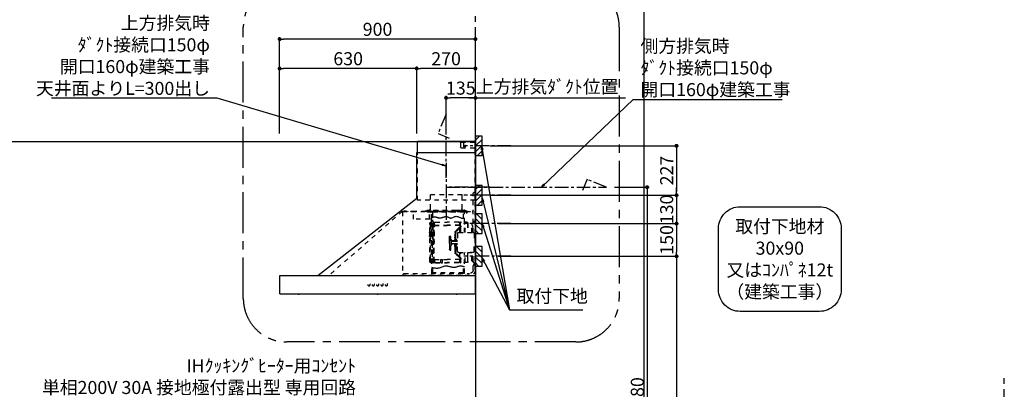
# Model space of a CAD drawing. Extents: x 0 to 26473, y -22065 to -13195.
# Drawn here: x 16304 to 20829, y -18702 to -17004 of the extents above; entities that cross this region are included whole.
import ezdxf

# ---------------------------------------------------------------- set-up
doc = ezdxf.new("R2010")
doc.units = 0
doc.header["$LTSCALE"] = 50
doc.header["$MEASUREMENT"] = 0
doc.linetypes.add('CENTER', pattern=[2, 1.25, -0.25, 0.25, -0.25])
doc.linetypes.add('STYLE_03', pattern=[0.416641, 0.208282, -0.208359])
doc.layers.get('0').update_dxf_attribs({"linetype": 'CONTINUOUS'})
doc.layers.get('DEFPOINTS').update_dxf_attribs({"color": 146, "linetype": 'CONTINUOUS'})
for name, color, linetype in [('111-壁仕上', 3, 'CONTINUOUS'), ('150-機器', 8, 'CONTINUOUS'), ('160-文字', 254, 'CONTINUOUS'), ('166-寸法B', 11, 'CONTINUOUS'), ('180-補助', 161, 'CONTINUOUS')]:
    doc.layers.add(name, color=color, linetype=linetype)
doc.styles.add('KH001', font='txt')
doc.dimstyles.new('KH1xx030', dxfattribs={"dimscale": 30, "dimtxt": 2, "dimasz": 0.6, "dimexe": 0.3, "dimexo": 1.2, "dimgap": 0.5, "dimtad": 3, "dimdec": 1, "dimdsep": 46, "dimlunit": 6, "dimtxsty": 'KH001', "dimblk": 'DOT', "dimcen": 1, "dimdle": 1, "dimclrd": 256, "dimclre": 256, "dimclrt": 256, "dimadec": 0, "dimazin": 0, "dimtfac": 1, "dimtdec": 1, "dimtix": 1, "dimtmove": 2, "dimatfit": 3, "dimldrblk": 'CLOSEDBLANK', "dimfxl": 1, "dimtolj": 1, "dimtzin": 0, "dimlwd": -1, "dimlwe": -1, "dimarcsym": 0})

# ---------------------------------------------------------------- blocks, each defined once
blk = doc.blocks.new('取付下地注釈')
at = {"layer": '160-文字'}
blk.add_lwpolyline([(-181.9, 0), (181.9, 0, -0.414214), (281.9, -100), (281.9, -381, -0.414214), (181.9, -481), (-181.9, -481, -0.414214), (-281.9, -381), (-281.9, -100, -0.414214)], format="xyb", close=True, dxfattribs=at)
at = {"layer": '160-文字', "insert": (0, -240.5), "char_height": 60, "attachment_point": 5, "style": 'KH001'}
blk.add_mtext('{\\A1;取付下地材\\P30x90\\P又はｺﾝﾊﾟﾈ12t\\P（建築工事）}', dxfattribs=at)
blk = doc.blocks.new('_Dot')
at = {"color": 0, "linetype": 'ByBlock', "lineweight": -2}
blk.add_line((-0.5, 0), (-1, 0), dxfattribs=at)
at = {"color": 0, "linetype": 'ByBlock', "const_width": 0.5}
blk.add_lwpolyline([(-0.25, 0, 1), (0.25, 0, 1)], format="xyb", close=True, dxfattribs=at)
blk = doc.blocks.new('*D261')
at = {"layer": '166-寸法B', "transparency": 16777216}
for p, q in [((18464.7, -17583.6), (19331.4, -17583.6)), ((19322.4, -17601.6), (19322.4, -17792.6)), ((18464.7, -17810.6), (19331.4, -17810.6))]:
    blk.add_line(p, q, dxfattribs=at)
at = {"layer": 'DEFPOINTS', "color": 0, "transparency": 16777216}
for p in [(18428.7, -17583.6), (18428.7, -17810.6), (19322.4, -17810.6)]:
    blk.add_point(p, dxfattribs=at)
at = {"layer": '166-寸法B', "transparency": 16777216, "xscale": 18, "yscale": 18, "zscale": 18}
for p, rotation in [((19322.4, -17583.6), 90), ((19322.4, -17810.6), 270)]:
    blk.add_blockref('_Dot', p, dxfattribs=dict(at, rotation=rotation))
at = {"layer": '166-寸法B', "transparency": 16777216, "insert": (19277.4, -17697.1), "char_height": 60, "attachment_point": 5, "rotation": 90, "style": 'KH001'}
blk.add_mtext('\\A1;227', dxfattribs=at)
blk = doc.blocks.new('_ClosedBlank')
at = {"color": 0, "linetype": 'ByBlock', "lineweight": -2}
for p, q in [((-1, 0.17), (0, 0)), ((-1, 0.17), (-1, -0.17)), ((0, 0), (-1, -0.17))]:
    blk.add_line(p, q, dxfattribs=at)
blk = doc.blocks.new('*D262')
at = {"layer": '166-寸法B', "transparency": 16777216}
for p, q in [((17498.7, -17527.6), (17498.7, -17084.6)), ((18380.7, -17093.6), (17516.7, -17093.6)), ((18398.7, -17527.6), (18398.7, -17084.6))]:
    blk.add_line(p, q, dxfattribs=at)
at = {"layer": 'DEFPOINTS', "color": 0, "transparency": 16777216}
for p in [(17498.7, -17093.6), (17498.7, -17563.6), (18398.7, -17563.6)]:
    blk.add_point(p, dxfattribs=at)
at = {"layer": '166-寸法B', "transparency": 16777216, "xscale": 18, "yscale": 18, "zscale": 18, "rotation": 180}
blk.add_blockref('_Dot', (17498.7, -17093.6), dxfattribs=at)
at = {"layer": '166-寸法B', "transparency": 16777216, "xscale": 18, "yscale": 18, "zscale": 18}
blk.add_blockref('_Dot', (18398.7, -17093.6), dxfattribs=at)
at = {"layer": '166-寸法B', "transparency": 16777216, "insert": (17948.7, -17048.6), "char_height": 60, "attachment_point": 5, "style": 'KH001'}
blk.add_mtext('\\A1;900', dxfattribs=at)
blk = doc.blocks.new('*D263')
at = {"layer": '166-寸法B', "transparency": 16777216}
for p, q in [((18368.7, -17363.6), (19087.6, -17363.6)), ((18398.7, -17527.6), (18398.7, -17354.6))]:
    blk.add_line(p, q, dxfattribs=at)
at = {"layer": 'DEFPOINTS', "color": 0, "transparency": 16777216}
for p in [(19057.6, -17363.6), (18398.7, -17563.6), (19057.6, -17691.8)]:
    blk.add_point(p, dxfattribs=at)
at = {"layer": '166-寸法B', "transparency": 16777216, "insert": (18728.2, -17311.9), "char_height": 60, "attachment_point": 5, "style": 'KH001'}
blk.add_mtext('\\A1;上方排気ﾀﾞｸﾄ位置', dxfattribs=at)
blk = doc.blocks.new('_None')
blk = doc.blocks.new('SNSR-4MA-903L_S')
at = {"layer": '150-機器', "color": 6, "linetype": 'Continuous'}
for p, q in [((1.3, 565), (1.3, 615)), ((1.3, 615), (267, 615)), ((267, 565), (267, 615)), ((0, 0), (0, 565)), ((270, 565), (0, 565)), ((270, 355), (270, 565)), ((725, 0), (270, 355)), ((0.6, 0), (0, 0)), ((898.4, 0), (0.6, 0)), ((0.6, -0.6), (0.6, 0)), ((898.4, -0.6), (898.4, 0)), ((0.6, -0.6), (0, -0.6)), ((0, -84.4), (0, -0.6)), ((898.4, -0.6), (899, -0.6)), ((899, -84.4), (899, -0.6)), ((0.6, -84.4), (0, -84.4)), ((0.6, -85), (0.6, -84.4)), ((898.4, -85), (0.6, -85)), ((898.4, -84.4), (899, -84.4)), ((898.4, -85), (898.4, -84.4))]:
    blk.add_line(p, q, dxfattribs=at)
at = {"layer": '150-機器', "color": 161, "linetype": 'STYLE_03', "ltscale": 2}
for p, q in [((66.6, 612.2), (1.3, 612.2)), ((48.9, 593.6), (47.5, 593.6)), ((47.5, 592.4), (47.5, 593.6)), ((48.9, 592.4), (47.5, 592.4)), ((49.4, 594.1), (48.9, 593.6)), ((48.9, 592.4), (49.4, 591.9)), ((49.4, 595.5), (49.4, 594.1)), ((49.4, 595.5), (50.6, 595.5)), ((49.4, 591.9), (49.4, 590.6)), ((50.6, 590.6), (49.4, 590.6)), ((50.6, 595.5), (50.6, 594.1)), ((51.1, 593.6), (50.6, 594.1)), ((50.6, 591.9), (51.1, 592.4)), ((50.6, 591.9), (50.6, 590.6)), ((52.4, 593.6), (51.1, 593.6)), ((52.4, 592.4), (51.1, 592.4)), ((52.4, 593.6), (52.4, 592.4)), ((55.1, 612.2), (55.1, 586)), ((69.5, 609.2), (66.6, 612.2)), ((66.6, 586), (69.5, 589)), ((69.5, 609.2), (69.5, 589)), ((66.6, 586), (1.3, 586)), ((1.3, 345), (1.3, 565)), ((267, 345), (267, 565)), ((18.1, 368.1), (-15.8, 368.1)), ((6, 382.1), (1, 382.1)), ((1, 25.4), (1, 382.1)), ((6, 382.1), (11, 377.1)), ((11, 197.4), (11, 377.1)), ((61.2, 369.4), (208.8, 369.4)), ((61.2, 305.4), (61.2, 369.4)), ((62, 369.4), (62, 305.4)), ((208, 369.4), (208, 305.4)), ((208.8, 369.4), (208.8, 305.4)), ((1.3, 345), (267, 345)), ((334.6, 294), (11, 294)), ((56.4, 294), (12.6, 294)), ((35.8, 293.4), (35.8, 291.1)), ((35.8, 291.7), (51.2, 291.7)), ((35.8, 291.1), (51.8, 291.1)), ((38.4, 294.2), (38.4, 294)), ((45.2, 295), (39.2, 295)), ((41, 298.2), (41, 284.7)), ((41.2, 290.3), (46.8, 290.3)), ((44.1, 293.4), (76.7, 293.4)), ((45.2, 295.5), (45.2, 295)), ((230.8, 296.7), (45.8, 296.7)), ((45.8, 296.7), (45.8, 291.1)), ((46.4, 295.5), (46.4, 294)), ((47, 297.4), (47, 295.4)), ((47, 297.4), (223, 297.4)), ((47, 295.5), (47, 294)), ((47.8, 297.4), (47.8, 295.4)), ((48, 295.2), (222, 295.2)), ((48, 294.4), (222, 294.4)), ((48.3, 290.6), (48.3, 291.1)), ((48.3, 290.6), (203.7, 290.6)), ((49, 299.3), (50.6, 299.3)), ((49, 298.1), (57, 298.1)), ((49, 297.5), (57, 297.5)), ((51.2, 197.5), (51.2, 290.6)), ((51.4, 298.5), (51.4, 298.1)), ((51.8, 291.1), (200.2, 291.1)), ((55.7, 262.6), (55.7, 290.6)), ((57, 298.1), (57, 297.5)), ((57, 294), (77.3, 294)), ((64.2, 294), (64.2, 293.4)), ((70, 297.3), (90, 297.3)), ((71, 295), (70.4, 295)), ((211, 295), (71, 295)), ((73, 294.8), (71.8, 294.8)), ((73, 294.8), (73, 294)), ((74.2, 294), (74.2, 293.4)), ((76.6, 294.6), (76.5, 293.8)), ((76.6, 294.9), (76.6, 294.6)), ((76.7, 292.9), (76.7, 292.2)), ((76.7, 292.2), (81.3, 292.2)), ((81.3, 292.9), (81.3, 292.2)), ((83.4, 294.6), (83.4, 294.9)), ((83.5, 293.8), (83.4, 294.6)), ((171.6, 295.5), (171.5, 294.4)), ((171.5, 294.4), (178.5, 294.4)), ((178.5, 294.4), (178.4, 295.5)), ((186.6, 294.6), (186.5, 293.8)), ((186.6, 294.9), (186.6, 294.6)), ((193.4, 294.6), (193.4, 294.9)), ((193.5, 293.8), (193.4, 294.6)), ((196.3, 267.5), (196.3, 290.6)), ((198.7, 292.9), (198.7, 292.6)), ((198.7, 292.6), (203.3, 292.6)), ((200.2, 291.1), (220.8, 291.1)), ((200.8, 291.1), (200.8, 291.7)), ((200.8, 291.7), (220.8, 291.7)), ((200.8, 11), (200.8, 290.6)), ((201.3, 293.5), (201.3, 292.7)), ((203, 294), (203, 294.8)), ((203, 294.8), (210.2, 294.8)), ((203, 294), (210, 294)), ((203.3, 292.9), (203.3, 292.6)), ((203.7, 290.6), (203.7, 291.1)), ((205, 290.4), (205, 290.1)), ((205, 290.1), (210.6, 290.1)), ((205.8, 291.1), (205.8, 290.1)), ((210.2, 294.8), (209, 294.8)), ((209, 294.8), (209, 294)), ((209.8, 291.1), (209.8, 290.1)), ((210, 295), (210, 293)), ((210, 259), (210, 294)), ((210.2, 291.7), (210.2, 293.5)), ((210.6, 290.4), (210.6, 290.1)), ((210.8, 258.4), (210.8, 294.2)), ((210.8, 293.4), (227.5, 293.4)), ((211.6, 295), (211, 295)), ((211, 295), (211, 293)), ((220.8, 291.7), (220.8, 293.4)), ((220.8, 291.1), (220.8, 291.7)), ((222.2, 297.4), (222.2, 295.4)), ((223, 297.4), (223, 295.4)), ((227.5, 293.4), (284.2, 293.4)), ((230.8, 291.7), (230.8, 296.7)), ((284.2, 258.4), (284.2, 293.4)), ((284.8, 293.4), (297, 293.4)), ((285, 292.6), (297, 292.6)), ((285, 259), (285, 292.6)), ((297, 292.6), (297, 293.4)), ((311, 294.6), (311, 294)), ((335.2, 294.6), (311, 294.6)), ((314, 294.6), (314, 294)), ((320.3, 294.6), (320.4, 295.7)), ((327.3, 294.6), (320.3, 294.6)), ((327.2, 295.7), (327.3, 294.6)), ((335.2, 293.4), (335.2, 1)), ((335.6, 294.5), (673.1, 0)), ((4, 247.9), (14.1, 237.2)), ((4.7, 248.6), (14.8, 237.9)), ((13.9, 229.6), (13.9, 223.3)), ((14.4, 229.6), (13.9, 229.6)), ((15.2, 197.5), (15.2, 234.5)), ((16.2, 197.5), (16.2, 234.5)), ((35.1, 239.5), (35.1, 197.5)), ((36.1, 239.5), (36.1, 197.5)), ((40.1, 244.5), (48.8, 244.5)), ((40.1, 243.5), (48.8, 243.5)), ((47.8, 197.5), (47.8, 235.5)), ((47.8, 235.5), (48.8, 235.5)), ((47.8, 234.9), (48.8, 234.9)), ((66.7, 197.5), (66.7, 245.1)), ((68.3, 245.5), (67.1, 245.5)), ((67.3, 244.9), (67.3, 242.2)), ((68.1, 244.9), (67.3, 244.9)), ((67.3, 244.7), (68.1, 244.7)), ((67.3, 197.5), (67.3, 241)), ((70.6, 228), (67.3, 228)), ((70.6, 227.4), (67.3, 227.4)), ((67.5, 241.5), (71.8, 241.5)), ((67.9, 240.8), (69.4, 240.6)), ((68, 241.4), (69.5, 241.2)), ((68.1, 197.5), (68.1, 244.9)), ((68.1, 242.3), (71.5, 242.3)), ((68.7, 245.1), (68.7, 242.3)), ((70.6, 197.5), (70.6, 239.2)), ((70.6, 239.2), (70.6, 228.1)), ((71.2, 228.1), (71.2, 239.2)), ((71.2, 228.1), (71.2, 239.2)), ((71.5, 242.3), (75.9, 244.8)), ((71.7, 241.5), (76.4, 244.2)), ((72.5, 230.4), (72.5, 241.9)), ((73, 230.1), (130.7, 230.1)), ((73, 229.9), (130.7, 229.9)), ((77.4, 245.2), (130.7, 245.2)), ((77.5, 244.5), (130.7, 244.5)), ((184, 245.2), (130.7, 245.2)), ((183.9, 244.5), (130.7, 244.5)), ((188.4, 230.1), (130.7, 230.1)), ((188.4, 229.9), (130.7, 229.9)), ((189.7, 241.5), (185, 244.2)), ((189.9, 242.3), (185.5, 244.8)), ((188.9, 230.4), (188.9, 241.9)), ((193.9, 241.5), (189.7, 241.5)), ((193.3, 242.3), (189.9, 242.3)), ((190.2, 63.7), (190.2, 239.2)), ((190.2, 233.5), (190.8, 233.5)), ((190.5, 242.2), (190.5, 151.5)), ((190.8, 63.7), (190.8, 239.2)), ((191.3, 242.2), (191.3, 151.5)), ((193.4, 241.4), (191.9, 241.2)), ((193.5, 240.8), (192, 240.6)), ((192.7, 245.1), (192.7, 242.3)), ((193.1, 245.5), (194.3, 245.5)), ((193.3, 61.5), (193.3, 244.9)), ((193.3, 244.9), (194.1, 244.9)), ((194.1, 244.7), (193.3, 244.7)), ((194.1, 244.9), (194.1, 242.2)), ((194.1, 162.7), (194.1, 244.7)), ((194.1, 58.3), (194.1, 241)), ((194.7, 245.1), (194.7, 57.9)), ((194.8, 251.8), (195.2, 251.8)), ((194.8, 251.2), (195.2, 251.2)), ((195.2, 251.8), (200.8, 251.8)), ((195.2, 251.2), (200.8, 251.2)), ((197.2, 227.7), (197.2, 222.1)), ((197.6, 227.7), (198.4, 227.7)), ((197.6, 226.9), (198.8, 226.9)), ((198.4, 227.7), (200.2, 230)), ((198.7, 230.6), (198.7, 72.4)), ((198.7, 230.6), (201.4, 230.6)), ((198.7, 230), (201.4, 230)), ((198.8, 226.9), (200.8, 229.4)), ((198.8, 226.9), (198.8, 222.9)), ((200.8, 263.7), (201.4, 263.7)), ((201.4, 242.4), (201.4, 263.7)), ((201.4, 230.6), (201.4, 246.1)), ((201.4, 192.7), (201.4, 230.6)), ((208.8, 235), (208.8, 199.7)), ((209.4, 199.7), (209.4, 238)), ((210.6, 258.4), (284.4, 258.4)), ((6, 191.5), (6, 151.5)), ((77, 197.5), (12, 197.5)), ((14.4, 223.3), (13.9, 223.3)), ((71.2, 197.5), (71.2, 218.3)), ((71.3, 218.2), (87.9, 201.6)), ((73.7, 220.6), (90.3, 204)), ((74.1, 221), (90.7, 204.4)), ((83, 191.5), (83, 151.5)), ((89.6, 166.4), (89.6, 197.3)), ((91.7, 173.3), (91.7, 185.7)), ((92.5, 185.7), (91.7, 185.7)), ((93.9, 183.9), (92.3, 183.9)), ((92.5, 192.3), (92.5, 185.7)), ((92.5, 184.5), (92.5, 185.7)), ((92.5, 184.5), (93.1, 184.5)), ((92.5, 175.1), (92.5, 183.9)), ((93, 197.3), (93, 192.8)), ((93.1, 192.2), (93.1, 191.5)), ((93.1, 184.5), (93.1, 191.5)), ((93.1, 191.5), (94.7, 191.5)), ((93.1, 175.1), (93.1, 183.9)), ((93.6, 197.3), (93.6, 191.5)), ((94.7, 191.5), (94.7, 170.3)), ((194.4, 190.8), (194.7, 191.1)), ((194.4, 190.8), (194.7, 190.8)), ((194.4, 187.6), (194.4, 190.8)), ((194.4, 187.6), (194.7, 187.6)), ((194.4, 187.6), (194.7, 187.3)), ((194.7, 191.1), (194.8, 191.2)), ((194.7, 190.8), (198.3, 190.8)), ((194.7, 187.6), (198.3, 187.6)), ((194.7, 187.3), (194.8, 187.2)), ((194.8, 187.2), (194.8, 191.2)), ((198.3, 191.2), (194.8, 191.2)), ((198.3, 187.2), (194.8, 187.2)), ((196.9, 189.2), (204.1, 189.2)), ((197.6, 222.9), (198.8, 222.9)), ((197.6, 222.1), (198.4, 222.1)), ((197.6, 192), (197.6, 186.4)), ((197.6, 192), (198.4, 192)), ((197.6, 191.2), (198.8, 191.2)), ((197.6, 187.2), (198.8, 187.2)), ((197.6, 186.4), (198.4, 186.4)), ((200.3, 191.9), (198.3, 191.6)), ((198.3, 189.7), (198.3, 191.6)), ((198.3, 189.7), (200.4, 189.7)), ((198.3, 186.7), (198.3, 188.7)), ((198.3, 188.7), (200.4, 188.7)), ((200.3, 186.5), (198.3, 186.7)), ((198.4, 222.1), (200.2, 219.9)), ((198.4, 192), (200.2, 194.2)), ((198.4, 186.4), (200.2, 184.1)), ((198.8, 222.9), (200.8, 220.4)), ((198.8, 191.2), (200.8, 193.7)), ((198.8, 191.2), (198.8, 187.2)), ((198.8, 187.2), (200.8, 184.7)), ((200.3, 189.7), (200.3, 191.9)), ((201.4, 191.7), (200.3, 191.7)), ((200.3, 186.5), (200.3, 188.7)), ((201.4, 186.7), (200.3, 186.7)), ((200.8, 186.7), (200.8, 186.9)), ((201.4, 185.7), (201.4, 192.7)), ((202.4, 192.7), (201.4, 192.7)), ((201.4, 57), (201.4, 185.7)), ((202.4, 185.7), (201.4, 185.7)), ((202.4, 193), (202.4, 185.4)), ((203, 193.2), (202.6, 193.2)), ((203, 185.2), (202.6, 185.2)), ((203.2, 193.7), (203.2, 184.7)), ((204.9, 191.4), (204.9, 186.9)), ((206.1, 192.9), (208, 193.2)), ((206.1, 185.5), (208, 185.1)), ((208.8, 193.5), (208.8, 184.9)), ((210.9, 199.7), (209.2, 199.7)), ((209.4, 184.6), (209.4, 193.8)), ((210.9, 199.7), (210.9, 196.7)), ((210.9, 178.7), (210.9, 181.7)), ((6, 111.5), (6, 151.5)), ((87.2, 156.5), (83, 156.5)), ((83, 111.5), (83, 151.5)), ((87.2, 146.5), (83, 146.5)), ((85.1, 159.1), (85.1, 160.6)), ((85.1, 159.1), (85.1, 157.6)), ((85.1, 143.9), (85.1, 145.3)), ((85.1, 143.9), (85.1, 142.3)), ((85.6, 162), (89.3, 166.1)), ((85.6, 141), (89.3, 136.8)), ((86.7, 160.6), (86.7, 159.1)), ((86.7, 142.3), (86.7, 143.9)), ((89.6, 164.1), (86.8, 160.9)), ((89.6, 138.9), (86.8, 142)), ((87.7, 158.1), (89.6, 158.1)), ((109.1, 156.5), (87.7, 156.5)), ((109.1, 146.5), (87.7, 146.5)), ((87.7, 144.9), (89.6, 144.9)), ((89.6, 166.4), (89.6, 156.5)), ((89.6, 136.6), (89.6, 146.5)), ((89.6, 136.6), (89.6, 105.6)), ((90.1, 166.5), (93.3, 166.5)), ((90.1, 136.5), (93.3, 136.5)), ((91.2, 158.1), (91.2, 164.9)), ((93.3, 164.9), (91.2, 164.9)), ((91.2, 158.1), (109.1, 158.1)), ((91.2, 144.9), (91.2, 138.1)), ((91.2, 144.9), (109.1, 144.9)), ((93.3, 138.1), (91.2, 138.1)), ((92.5, 173.3), (91.7, 173.3)), ((92.3, 175.1), (93.7, 175.1)), ((92.5, 166.5), (92.5, 174.5)), ((93.1, 174.5), (92.5, 174.5)), ((93.1, 166.5), (92.5, 166.5)), ((93.1, 166.5), (92.5, 166.5)), ((92.5, 136.5), (92.5, 128.5)), ((93.1, 136.5), (92.5, 136.5)), ((93.1, 170.3), (93.1, 174.5)), ((93.1, 170.3), (93.1, 166.5)), ((93.1, 136.5), (93.1, 132.6)), ((93.6, 169.4), (93.6, 166.6)), ((93.6, 136.4), (93.6, 133.5)), ((93.8, 167), (93.8, 169)), ((93.8, 136), (93.8, 133.9)), ((95.4, 169), (95.4, 167)), ((95.4, 167), (95.4, 158.1)), ((95.4, 136), (95.4, 144.9)), ((95.4, 133.9), (95.4, 136)), ((107.4, 159.2), (108.8, 158.8)), ((107.4, 159.2), (107.4, 158.1)), ((107.4, 143.8), (107.4, 144.9)), ((107.4, 143.8), (108.8, 144.2)), ((108.8, 158.8), (108.8, 158.1)), ((108.8, 144.2), (108.8, 144.9)), ((111.1, 162.1), (111.1, 140.9)), ((113.1, 116.5), (113.1, 180.5)), ((116.9, 180.5), (113.1, 180.5)), ((119.1, 168.5), (119.1, 178.3)), ((119.1, 151.5), (119.1, 168.5)), ((119.4, 156), (119.1, 156)), ((120.1, 155.3), (119.1, 155.3)), ((119.1, 151.5), (119.1, 134.5)), ((120.1, 147.7), (119.1, 147.7)), ((119.4, 147), (119.1, 147)), ((120.1, 155.3), (119.4, 156)), ((119.4, 147), (119.4, 156)), ((120.1, 147.7), (119.4, 147)), ((120.1, 155.3), (120.1, 151.5)), ((120.1, 147.7), (120.1, 151.5)), ((190.5, 60.8), (190.5, 151.5)), ((191.3, 60.8), (191.3, 151.5)), ((192.8, 162.7), (192.8, 159.7)), ((194.1, 162.7), (192.8, 162.7)), ((194.1, 159.7), (192.8, 159.7)), ((197.2, 150.3), (197.2, 144.7)), ((197.6, 150.3), (198.4, 150.3)), ((197.6, 149.5), (198.8, 149.5)), ((197.6, 145.5), (198.8, 145.5)), ((197.6, 144.7), (198.4, 144.7)), ((198.4, 150.3), (200.2, 152.5)), ((198.4, 144.7), (200.2, 142.5)), ((198.8, 149.5), (200.8, 152)), ((198.8, 149.5), (198.8, 145.5)), ((198.8, 145.5), (200.8, 143)), ((208.8, 178.7), (208.8, 68)), ((210.9, 178.7), (209.2, 178.7)), ((209.4, 65), (209.4, 178.7)), ((11, 25.4), (11, 105.6)), ((77, 105.5), (12, 105.5)), ((15.2, 68.5), (15.2, 105.5)), ((22.2, 106.5), (16.2, 106.5)), ((16.2, 68.5), (16.2, 105.5)), ((22.2, 105.5), (22.2, 106.5)), ((35.1, 63.5), (35.1, 105.5)), ((36.1, 105.5), (36.1, 98.5)), ((36.1, 98.5), (36.1, 63.5)), ((47.8, 61.5), (47.8, 105.5)), ((51.2, 11), (51.2, 105.5)), ((66.7, 57.9), (66.7, 105.5)), ((67.3, 61.9), (67.3, 105.5)), ((68.1, 61.5), (68.1, 105.5)), ((70.6, 63.7), (70.6, 105.5)), ((71.2, 84.6), (71.2, 105.5)), ((71.3, 84.7), (87.9, 101.4)), ((73.7, 82.3), (90.3, 99)), ((74.1, 81.9), (90.7, 98.5)), ((91.7, 129.7), (91.7, 117.3)), ((92.5, 129.7), (91.7, 129.7)), ((92.5, 117.3), (91.7, 117.3)), ((92.3, 127.9), (93.9, 127.9)), ((93.9, 119.1), (92.3, 119.1)), ((93.1, 128.5), (92.5, 128.5)), ((92.5, 127.9), (92.5, 119.1)), ((92.5, 118.5), (92.5, 110.6)), ((92.5, 118.5), (92.5, 117.3)), ((92.5, 118.5), (93.1, 118.5)), ((93, 110.1), (93, 105.6)), ((93.1, 132.6), (93.1, 128.5)), ((93.1, 127.9), (93.1, 119.1)), ((93.1, 118.5), (93.1, 111.5)), ((93.1, 111.5), (93.1, 110.7)), ((93.1, 111.5), (94.7, 111.5)), ((93.6, 111.5), (93.6, 105.6)), ((94.7, 132.6), (94.7, 111.5)), ((116.9, 116.5), (113.1, 116.5)), ((119.1, 134.5), (119.1, 118.7)), ((14.1, 65.7), (4, 55)), ((14.8, 65), (4.7, 54.4)), ((13.9, 79.6), (13.9, 73.3)), ((14.4, 79.6), (13.9, 79.6)), ((14.4, 73.3), (13.9, 73.3)), ((40.1, 59.5), (48.8, 59.5)), ((40.1, 58.5), (48.8, 58.5)), ((47.8, 62.1), (48.8, 62.1)), ((47.8, 61.5), (48.8, 61.5)), ((68.3, 57.5), (67.1, 57.5)), ((70.6, 75.5), (67.3, 75.5)), ((70.6, 74.9), (67.3, 74.9)), ((67.3, 58.1), (67.3, 60.8)), ((67.3, 58.3), (68.1, 58.3)), ((68.1, 58.1), (67.3, 58.1)), ((67.5, 61.5), (71.8, 61.5)), ((67.9, 62.2), (69.4, 62.3)), ((68, 61.6), (69.5, 61.7)), ((68.1, 60.7), (68.1, 58.1)), ((68.1, 60.7), (71.5, 60.7)), ((70.6, 75.5), (68.2, 75.5)), ((70.6, 74.9), (68.2, 74.9)), ((68.7, 60.7), (68.7, 57.9)), ((70.6, 74.8), (70.6, 63.7)), ((71.2, 63.7), (71.2, 74.8)), ((71.2, 63.7), (71.2, 74.8)), ((71.5, 60.7), (75.9, 58.1)), ((71.7, 61.5), (76.4, 58.8)), ((72.5, 72.5), (72.5, 61)), ((73, 73), (130.7, 73)), ((73, 72.9), (130.7, 72.9)), ((77.4, 57.7), (130.7, 57.7)), ((77.5, 58.5), (130.7, 58.5)), ((188.4, 73), (130.7, 73)), ((188.4, 72.9), (130.7, 72.9)), ((183.9, 58.5), (130.7, 58.5)), ((184, 57.7), (130.7, 57.7)), ((159.6, 73.3), (152.1, 73.3)), ((152.1, 57.3), (152.1, 73.3)), ((159.6, 57.3), (152.1, 57.3)), ((159.6, 57.3), (159.6, 73.3)), ((189.7, 61.5), (185, 58.8)), ((189.9, 60.7), (185.5, 58.1)), ((188.9, 72.5), (188.9, 61)), ((193.9, 61.5), (189.7, 61.5)), ((193.3, 60.7), (189.9, 60.7)), ((190.2, 69.5), (190.8, 69.5)), ((193.4, 61.6), (191.9, 61.7)), ((193.5, 62.2), (192, 62.3)), ((192.7, 60.7), (192.7, 57.9)), ((193.1, 57.5), (194.3, 57.5)), ((193.3, 60.7), (193.3, 58.1)), ((194.1, 58.3), (193.3, 58.3)), ((193.3, 58.1), (194.1, 58.1)), ((194.1, 58.1), (194.1, 60.8)), ((198.7, 73), (201.4, 73)), ((198.7, 72.4), (201.4, 72.4)), ((329.2, 9.4), (27, 9.4)), ((53.2, 9), (53.7, 9)), ((55.7, 11), (55.7, 40.3)), ((55.7, 12.4), (196.3, 12.4)), ((196.3, 11), (196.3, 34.5)), ((198.3, 9), (198.8, 9)), ((329.2, 9.4), (334.2, 4.4)), ((334.2, 4.4), (334.2, -0.6)), ((335.2, 1), (334.2, 1)), ((27, -0.6), (334.2, -0.6)), ((81.8, -85), (81.8, -85.3)), ((91.2, -85.3), (81.8, -85.3)), ((91.2, -85.3), (91.2, -85)), ((444.8, -85), (444.8, -85.3)), ((454.2, -85.3), (444.8, -85.3)), ((454.2, -85.3), (454.2, -85)), ((807.8, -85), (807.8, -85.3)), ((817.2, -85.3), (807.8, -85.3)), ((817.2, -85.3), (817.2, -85))]:
    blk.add_line(p, q, dxfattribs=at)
at = {"layer": '150-機器', "color": 161, "linetype": 'CENTER'}
for p, q in [((135, 517.2), (135, 244.7)), ((-66.1, 405), (135, 405))]:
    blk.add_line(p, q, dxfattribs=at)
at = {"layer": '150-機器', "color": 161, "linetype": 'STYLE_03', "ltscale": 2}
for points in [[(200.2, 266.1), (198.5, 266.7), (196.7, 267.3), (194.8, 267.9), (192.8, 268.3), (190.8, 268.6), (188.7, 268.8), (186.6, 268.8), (184.5, 268.6), (182.3, 268.2), (180.1, 267.6), (177.8, 267), (175.6, 266.2), (173.3, 265.5), (171, 264.9), (168.6, 264.4), (166.2, 264.1), (163.5, 264.1), (160.8, 264.3), (158, 264.8), (155.2, 265.5), (152.3, 266.3), (149.5, 267.1), (146.6, 268), (143.7, 268.9), (142.4, 269.3), (141.2, 269.6), (140, 269.9), (138.7, 270.1), (137.5, 270.3), (136.2, 270.4), (135, 270.4), (133.8, 270.3), (131.3, 269.8), (128.8, 269), (126.4, 267.9), (124, 266.7), (121.6, 265.5), (119.2, 264.5), (116.8, 263.7), (114.3, 263.3), (111.2, 263.4), (108, 264.2), (104.7, 265.4), (101.5, 266.9), (98.3, 268.5), (95, 269.9), (91.8, 270.9), (88.5, 271.4), (85, 271.1), (81.5, 270.2), (78, 268.8), (74.6, 267.1), (71.1, 265.4), (67.6, 263.9), (64.1, 262.8), (60.6, 262.2), (59.4, 262.2), (58.3, 262.2), (57.1, 262.4), (55.9, 262.6), (54.7, 262.9), (53.6, 263.2), (52.4, 263.6), (51.2, 264)], [(51.2, 38.6), (53.6, 39.5), (56, 40.4), (58.5, 41.2), (61.1, 41.8), (63.7, 42.4), (66.4, 42.7), (69, 42.8), (71.7, 42.6), (74.7, 42.1), (77.7, 41.3), (80.7, 40.3), (83.8, 39.2), (86.9, 38.2), (90, 37.2), (93.1, 36.5), (96.3, 36), (99.4, 35.9), (102.5, 36.1), (105.7, 36.5), (108.8, 37.1), (112, 37.9), (115.2, 38.8), (118.4, 39.7), (121.7, 40.6), (123.3, 41), (124.9, 41.4), (126.5, 41.8), (128.1, 42.1), (129.7, 42.4), (131.3, 42.6), (132.9, 42.7), (134.5, 42.8), (138.6, 42.5), (142.6, 41.7), (146.6, 40.5), (150.6, 39.1), (154.7, 37.6), (158.7, 36), (162.7, 34.6), (166.7, 33.5), (170.9, 32.7), (175.1, 32.3), (179.4, 32.3), (183.6, 32.5), (187.9, 33), (192.2, 33.7), (196.5, 34.6), (200.8, 35.6)]]:
    blk.add_lwpolyline(points, dxfattribs=at)
for centre, radius in [((50, 593), 5), ((7, 48.8), 1.81), ((409.5, -42.5), 5.5), ((429.5, -42.5), 5.5), ((449.5, -42.5), 5.5), ((469.5, -42.5), 5.5), ((489.5, -42.5), 5.5)]:
    blk.add_circle(centre, radius, dxfattribs=at)
for centre, radius, start, end in [((39.2, 294.2), 0.8, 90, 180), ((40.4, 290.3), 0.8, 360, 90), ((49, 295.5), 3.8, 90, 180), ((49, 295.5), 2.6, 90, 180), ((47.6, 290.3), 0.8, 90, 180), ((49, 295.5), 2, 90, 180), ((48, 295.4), 1, 180, 270), ((48, 295.4), 0.2, 180, 270), ((50.6, 298.5), 0.8, 360, 90), ((51, 305.4), 11, 270, 360), ((51, 305.4), 10.2, 270, 308.3427), ((51.2, 291.1), 0.6, 360, 90), ((51, 305.4), 10.2, 308.3427, 0), ((71, 294.8), 0.8, 270, 0), ((76.2, 292.9), 0.48, 360, 90), ((77.9, 294.8), 1.3, 105.8809, 175), ((80, 287.4), 9, 74.1191, 105.8809), ((81.8, 292.9), 0.48, 90, 180), ((82.1, 294.8), 1.3, 5, 74.1191), ((172.9, 295.4), 1.3, 105.8809, 175), ((175, 288), 9, 74.1191, 105.8809), ((177.1, 295.4), 1.3, 5, 74.1191), ((187.9, 294.8), 1.3, 105.8809, 175), ((190, 287.4), 9, 74.1191, 105.8809), ((192.1, 294.8), 1.3, 5, 74.1191), ((198.2, 292.9), 0.48, 0, 90), ((200.8, 291.1), 0.6, 90, 180), ((203.8, 292.9), 0.48, 90, 180), ((204.3, 290.4), 0.7, 360, 90), ((219, 305.4), 11, 180, 270), ((219, 305.4), 10.2, 180, 228.605), ((211, 294.8), 0.8, 180, 270), ((210.2, 294.2), 0.6, 0, 90), ((211.3, 290.4), 0.7, 90, 180), ((219, 305.4), 10.2, 228.605, 231.6573), ((219, 305.4), 10.2, 231.6573, 270), ((222, 295.4), 1, 270, 360), ((222, 295.4), 0.2, 270, 360), ((284.8, 292.8), 0.6, 90, 180), ((321.7, 295.6), 1.3, 105.8809, 175), ((323.8, 288.2), 9, 74.1191, 105.8809), ((325.9, 295.6), 1.3, 5, 74.1191), ((334.6, 293.4), 0.6, 360, 90), ((335.2, 294), 0.6, 48.8995, 90), ((12, 255.4), 11, 180, 223.4306), ((12, 255.4), 10, 180, 223.4306), ((11.2, 234.5), 4, 0, 43.4306), ((14.4, 230.4), 0.8, 270, 0), ((11.2, 234.5), 5, 0, 43.4306), ((40.1, 239.5), 5, 148.5238, 180), ((40.1, 239.5), 5, 154.7748, 180), ((40.1, 239.5), 5, 90, 148.5238), ((40.1, 239.5), 4, 90, 180), ((48.8, 245.9), 1.4, 270, 0), ((48.8, 245.9), 2.4, 270, 0), ((48.8, 237.9), 2.4, 270, 360), ((48.8, 237.9), 3, 270, 360), ((67.1, 245.1), 0.4, 90, 180), ((68.1, 242.2), 1.4, 180, 262.6942), ((81.2, 228.1), 14, 180, 224.8724), ((68.1, 242.2), 0.8, 180, 262.6942), ((67.5, 241.7), 0.2, 180, 270), ((68.3, 245.1), 0.4, 360, 90), ((69.2, 239.2), 1.4, 360, 82.6942), ((69.2, 239.2), 2, 360, 82.6942), ((81.2, 228.1), 10.6, 180, 224.8724), ((81.2, 228.1), 10, 180, 224.8724), ((73, 230.6), 0.5, 180, 270), ((73, 230.4), 0.5, 180, 270), ((77.4, 242.2), 3, 90, 120), ((77.5, 242.3), 2.2, 90, 120), ((183.9, 242.3), 2.2, 60, 90), ((184, 242.2), 3, 60, 90), ((188.4, 230.6), 0.5, 270, 360), ((188.4, 230.4), 0.5, 270, 360), ((192.2, 239.2), 2, 97.3058, 180), ((192.2, 239.2), 1.4, 97.3058, 180), ((193.1, 245.1), 0.4, 90, 180), ((193.3, 242.2), 0.8, 277.3058, 360), ((193.3, 242.2), 1.4, 277.3058, 360), ((193.9, 241.7), 0.2, 270, 360), ((194.3, 245.1), 0.4, 360, 90), ((203.4, 247.8), 2.6, 180, 258.463), ((203.4, 247.8), 2, 180, 258.463), ((201.4, 238), 7.4, 270, 78.463), ((201.4, 238), 8, 270, 360), ((201.4, 238), 8, 360, 78.463), ((210.6, 259), 0.6, 180, 270), ((284.4, 259), 0.6, 270, 0), ((12, 191.5), 6, 90, 180), ((14.4, 222.5), 0.8, 0, 90), ((77, 191.5), 6, 360, 90), ((83.6, 197.3), 6, 360, 44.8724), ((83.6, 197.3), 9.4, 360, 44.8724), ((83.6, 197.3), 10, 360, 44.8724), ((92.3, 184.5), 0.6, 180, 270), ((93, 192.3), 0.5, 90, 180), ((93.1, 192.7), 0.5, 270, 360), ((93.9, 184.7), 0.8, 270, 0), ((200.4, 189.2), 0.5, 270, 90), ((202.6, 193), 0.2, 90, 180), ((202.6, 185.4), 0.2, 180, 270), ((203, 193), 0.2, 0, 90), ((203, 185.4), 0.2, 270, 360), ((209.2, 193.7), 6, 90, 180), ((209.2, 184.7), 6, 180, 270), ((206.4, 191.4), 1.5, 100, 180), ((206.4, 186.9), 1.5, 180, 260), ((207.4, 196.7), 3.5, 280, 0), ((207.4, 181.7), 3.5, 360, 80), ((87.2, 160.6), 2.1, 138.4771, 180), ((87.7, 159.1), 2.6, 180, 270), ((87.7, 157.6), 2.6, 180, 205.8963), ((87.7, 145.3), 2.6, 154.1037, 180), ((87.7, 143.9), 2.6, 90, 180), ((87.2, 142.3), 2.1, 180, 221.5229), ((87.2, 160.6), 0.5, 138.4771, 180), ((87.7, 159.1), 1, 180, 270), ((87.7, 143.9), 1, 90, 180), ((87.2, 142.3), 0.5, 180, 221.5229), ((90.1, 165.5), 1, 90, 138.4771), ((90.1, 137.5), 1, 221.5229, 270), ((92.3, 174.5), 0.6, 90, 180), ((94.1, 170.3), 1, 180, 237.769), ((93.3, 167), 2.1, 270, 360), ((93.3, 167), 0.5, 270, 0), ((93.3, 136), 2.1, 360, 90), ((93.3, 136), 0.5, 360, 90), ((93.3, 169), 0.5, 360, 57.769), ((93.9, 174.3), 0.8, 360, 104.0362), ((95.2, 170.3), 0.5, 180, 237.769), ((94.4, 169), 1, 360, 57.769), ((108.4, 159.2), 1, 134.427, 180), ((108.4, 143.8), 1, 180, 225.573), ((109.1, 158.5), 2, 270, 134.427), ((109.1, 144.5), 2, 225.573, 90), ((109.1, 158.5), 0.4, 270, 135), ((109.1, 144.5), 0.4, 225, 90), ((116.1, 161.7), 5, 126.8699, 180), ((116.1, 141.3), 5, 180, 233.1301), ((116.9, 178.3), 2.2, 360, 90), ((12, 111.5), 6, 180, 270), ((16.2, 105.5), 1, 90, 180), ((77, 111.5), 6, 270, 360), ((83.6, 105.6), 6, 315.1276, 360), ((83.6, 105.6), 9.4, 315.1276, 360), ((83.6, 105.6), 10, 315.1276, 360), ((92.3, 128.5), 0.6, 180, 270), ((92.3, 118.5), 0.6, 90, 180), ((93, 110.6), 0.5, 180, 270), ((94.1, 132.6), 1, 122.231, 180), ((93.1, 110.2), 0.5, 360, 90), ((93.3, 133.9), 0.5, 302.231, 0), ((93.9, 128.7), 0.8, 270, 360), ((93.9, 118.3), 0.8, 360, 90), ((95.2, 132.6), 0.5, 122.231, 180), ((94.4, 133.9), 1, 302.231, 360), ((116.9, 118.7), 2.2, 270, 360), ((12, 47.5), 11, 136.5694, 180), ((12, 47.5), 10, 136.5694, 180), ((11.2, 68.5), 4, 316.5694, 0), ((14.4, 80.4), 0.8, 270, 0), ((14.4, 72.5), 0.8, 0, 90), ((11.2, 68.5), 5, 316.5694, 0), ((40.1, 63.5), 5, 180, 270), ((40.1, 63.5), 4, 180, 270), ((48.8, 59.1), 3, 360, 90), ((48.8, 59.1), 2.4, 54.3147, 90), ((48.8, 57.1), 2.4, 0, 90), ((48.8, 57.1), 1.4, 0, 90), ((48.8, 59.1), 2.4, 360, 54.3147), ((68.1, 60.8), 1.4, 97.3058, 180), ((67.1, 57.9), 0.4, 180, 270), ((81.2, 74.8), 14, 135.1276, 180), ((68.1, 60.8), 0.8, 97.3058, 180), ((67.5, 61.3), 0.2, 90, 180), ((68.3, 57.9), 0.4, 270, 360), ((69.2, 63.7), 1.4, 277.3058, 360), ((69.2, 63.7), 2, 277.3058, 360), ((81.2, 74.8), 10.6, 135.1276, 180), ((81.2, 74.8), 10, 135.1276, 180), ((73, 72.5), 0.5, 90, 180), ((73, 72.4), 0.5, 90, 180), ((77.4, 60.7), 3, 240, 270), ((77.5, 60.7), 2.2, 240, 270), ((183.9, 60.7), 2.2, 270, 300), ((184, 60.7), 3, 270, 300), ((188.4, 72.5), 0.5, 360, 90), ((188.4, 72.4), 0.5, 360, 90), ((192.2, 63.7), 2, 180, 262.6942), ((192.2, 63.7), 1.4, 180, 262.6942), ((193.1, 57.9), 0.4, 180, 270), ((193.3, 60.8), 0.8, 360, 82.6942), ((193.3, 60.8), 1.4, 360, 82.6942), ((193.9, 61.3), 0.2, 360, 90), ((194.3, 57.9), 0.4, 270, 360), ((203.4, 55.2), 2.6, 101.537, 180), ((201.4, 65), 8, 360, 90), ((201.4, 65), 7.4, 281.537, 90), ((203.4, 55.2), 2, 101.537, 180), ((201.4, 65), 8, 281.537, 360), ((27, 25.4), 26, 180, 270), ((27, 25.4), 16, 180, 270), ((53.2, 11), 2, 180, 270), ((53.7, 11), 2, 270, 360), ((198.3, 11), 2, 180, 270), ((198.8, 11), 2, 270, 360), ((86.5, -81.4), 6.12, 219.8328, 320.1672), ((449.5, -81.4), 6.12, 219.8328, 320.1672), ((812.5, -81.4), 6.12, 219.8328, 320.1672)]:
    blk.add_arc(centre, radius, start, end, dxfattribs=at)
at = {"layer": '150-機器', "color": 6, "linetype": 'Continuous'}
for centre, start, end in [((0.6, -0.6), 90, 180), ((898.4, -0.6), 0, 90), ((0.6, -84.4), 180, 270), ((898.4, -84.4), 270, 0)]:
    blk.add_arc(centre, 0.6, start, end, dxfattribs=at)
blk = doc.blocks.new('*D264')
at = {"layer": '166-寸法B', "transparency": 16777216}
for p, q in [((18263.7, -17527.6), (18263.7, -17354.6)), ((18380.7, -17363.6), (18281.7, -17363.6)), ((18398.7, -17527.6), (18398.7, -17354.6))]:
    blk.add_line(p, q, dxfattribs=at)
at = {"layer": 'DEFPOINTS', "color": 0, "transparency": 16777216}
for p in [(18263.7, -17363.6), (18263.7, -17563.6), (18398.7, -17563.6)]:
    blk.add_point(p, dxfattribs=at)
at = {"layer": '166-寸法B', "transparency": 16777216, "xscale": 18, "yscale": 18, "zscale": 18, "rotation": 180}
blk.add_blockref('_Dot', (18263.7, -17363.6), dxfattribs=at)
at = {"layer": '166-寸法B', "transparency": 16777216, "xscale": 18, "yscale": 18, "zscale": 18}
blk.add_blockref('_Dot', (18398.7, -17363.6), dxfattribs=at)
at = {"layer": '166-寸法B', "transparency": 16777216, "insert": (18331.2, -17318.6), "char_height": 60, "attachment_point": 5, "style": 'KH001'}
blk.add_mtext('\\A1;135', dxfattribs=at)
blk = doc.blocks.new('*D265')
at = {"layer": '166-寸法B', "transparency": 16777216}
for p, q in [((18128.7, -17527.6), (18128.7, -17219.6)), ((18380.7, -17228.6), (18146.7, -17228.6)), ((18398.7, -17527.6), (18398.7, -17219.6))]:
    blk.add_line(p, q, dxfattribs=at)
at = {"layer": 'DEFPOINTS', "color": 0, "transparency": 16777216}
for p in [(18128.7, -17228.6), (18128.7, -17563.6), (18398.7, -17563.6)]:
    blk.add_point(p, dxfattribs=at)
at = {"layer": '166-寸法B', "transparency": 16777216, "xscale": 18, "yscale": 18, "zscale": 18, "rotation": 180}
blk.add_blockref('_Dot', (18128.7, -17228.6), dxfattribs=at)
at = {"layer": '166-寸法B', "transparency": 16777216, "xscale": 18, "yscale": 18, "zscale": 18}
blk.add_blockref('_Dot', (18398.7, -17228.6), dxfattribs=at)
at = {"layer": '166-寸法B', "transparency": 16777216, "insert": (18263.7, -17183.6), "char_height": 60, "attachment_point": 5, "style": 'KH001'}
blk.add_mtext('\\A1;270', dxfattribs=at)
blk = doc.blocks.new('*D266')
at = {"layer": '166-寸法B', "transparency": 16777216}
for p, q in [((17498.7, -17527.6), (17498.7, -17219.6)), ((18110.7, -17228.6), (17516.7, -17228.6)), ((18128.7, -17527.6), (18128.7, -17219.6))]:
    blk.add_line(p, q, dxfattribs=at)
at = {"layer": 'DEFPOINTS', "color": 0, "transparency": 16777216}
for p in [(17498.7, -17228.6), (17498.7, -17563.6), (18128.7, -17563.6)]:
    blk.add_point(p, dxfattribs=at)
at = {"layer": '166-寸法B', "transparency": 16777216, "xscale": 18, "yscale": 18, "zscale": 18, "rotation": 180}
blk.add_blockref('_Dot', (17498.7, -17228.6), dxfattribs=at)
at = {"layer": '166-寸法B', "transparency": 16777216, "xscale": 18, "yscale": 18, "zscale": 18}
blk.add_blockref('_Dot', (18128.7, -17228.6), dxfattribs=at)
at = {"layer": '166-寸法B', "transparency": 16777216, "insert": (17813.7, -17183.6), "char_height": 60, "attachment_point": 5, "style": 'KH001'}
blk.add_mtext('\\A1;630', dxfattribs=at)
blk = doc.blocks.new('*D267')
at = {"layer": '166-寸法B', "transparency": 16777216}
for p, q in [((19037.2, -17773.6), (19196.4, -17773.6)), ((19187.4, -17791.6), (19187.4, -19945.6)), ((18434.7, -19963.6), (19196.4, -19963.6))]:
    blk.add_line(p, q, dxfattribs=at)
at = {"layer": 'DEFPOINTS', "color": 0, "transparency": 16777216}
for p in [(19001.2, -17773.6), (18398.7, -19963.6), (19187.4, -19963.6)]:
    blk.add_point(p, dxfattribs=at)
at = {"layer": '166-寸法B', "transparency": 16777216, "xscale": 18, "yscale": 18, "zscale": 18}
for p, rotation in [((19187.4, -17773.6), 90), ((19187.4, -19963.6), 270)]:
    blk.add_blockref('_Dot', p, dxfattribs=dict(at, rotation=rotation))
at = {"layer": '166-寸法B', "transparency": 16777216, "insert": (19142.4, -18868.6), "char_height": 60, "attachment_point": 5, "rotation": 90, "style": 'KH001'}
blk.add_mtext('\\A1;2190～2280', dxfattribs=at)
blk = doc.blocks.new('*D268')
at = {"layer": '166-寸法B', "transparency": 16777216}
for p, q in [((18504, -18090.6), (19331.4, -18090.6)), ((19322.4, -18108.6), (19322.4, -19945.6)), ((18392.8, -19963.6), (19331.4, -19963.6))]:
    blk.add_line(p, q, dxfattribs=at)
at = {"layer": 'DEFPOINTS', "color": 0, "transparency": 16777216}
for p in [(18468, -18090.6), (18356.8, -19963.6), (19322.4, -19963.6)]:
    blk.add_point(p, dxfattribs=at)
at = {"layer": '166-寸法B', "transparency": 16777216, "xscale": 18, "yscale": 18, "zscale": 18}
for p, rotation in [((19322.4, -18090.6), 90), ((19322.4, -19963.6), 270)]:
    blk.add_blockref('_Dot', p, dxfattribs=dict(at, rotation=rotation))
at = {"layer": '166-寸法B', "transparency": 16777216, "insert": (19273.5, -19027.1), "char_height": 60, "attachment_point": 5, "rotation": 90, "style": 'KH001'}
blk.add_mtext('\\A1;1,873', dxfattribs=at)
blk = doc.blocks.new('*D269')
at = {"layer": '166-寸法B', "transparency": 16777216}
for p, q in [((19322.4, -17792.6), (19322.4, -17774.6)), ((18509, -17810.6), (19331.4, -17810.6)), ((19322.4, -17810.6), (19322.4, -17940.6)), ((18504, -17940.6), (19331.4, -17940.6)), ((19322.4, -17958.6), (19322.4, -17976.6))]:
    blk.add_line(p, q, dxfattribs=at)
at = {"layer": 'DEFPOINTS', "color": 0, "transparency": 16777216}
for p in [(18473, -17810.6), (18468, -17940.6), (19322.4, -17940.6)]:
    blk.add_point(p, dxfattribs=at)
at = {"layer": '166-寸法B', "transparency": 16777216, "xscale": 18, "yscale": 18, "zscale": 18}
for p, rotation in [((19322.4, -17810.6), 270), ((19322.4, -17940.6), 90)]:
    blk.add_blockref('_Dot', p, dxfattribs=dict(at, rotation=rotation))
at = {"layer": '166-寸法B', "transparency": 16777216, "insert": (19277.4, -17875.6), "char_height": 60, "attachment_point": 5, "rotation": 90, "style": 'KH001'}
blk.add_mtext('\\A1;130', dxfattribs=at)
blk = doc.blocks.new('*D270')
at = {"layer": '166-寸法B', "transparency": 16777216}
for p, q in [((18504, -17940.6), (19331.4, -17940.6)), ((19322.4, -17958.6), (19322.4, -18072.6)), ((18504, -18090.6), (19331.4, -18090.6))]:
    blk.add_line(p, q, dxfattribs=at)
at = {"layer": 'DEFPOINTS', "color": 0, "transparency": 16777216}
for p in [(18468, -17940.6), (18468, -18090.6), (19322.4, -18090.6)]:
    blk.add_point(p, dxfattribs=at)
at = {"layer": '166-寸法B', "transparency": 16777216, "xscale": 18, "yscale": 18, "zscale": 18}
for p, rotation in [((19322.4, -17940.6), 90), ((19322.4, -18090.6), 270)]:
    blk.add_blockref('_Dot', p, dxfattribs=dict(at, rotation=rotation))
at = {"layer": '166-寸法B', "transparency": 16777216, "insert": (19277.4, -18015.6), "char_height": 60, "attachment_point": 5, "rotation": 90, "style": 'KH001'}
blk.add_mtext('\\A1;150', dxfattribs=at)

msp = doc.modelspace()

# ---------------------------------------------------------------- hatches: boundary and pattern name
at = {"layer": '180-補助'}
h = msp.add_hatch(dxfattribs=at)
h.set_pattern_fill('ANSI31', color=256, scale=150, angle=180, style=0)
h.set_pattern_definition([(45, (-436341.804, -17725.884), (-13.25825215, 13.25825215), [])])
h.paths.add_polyline_path([(18398.73, -17628.64), (18428.73, -17628.64), (18428.73, -17538.64), (18398.73, -17538.64)])
h = msp.add_hatch(dxfattribs=at)
h.set_pattern_fill('ANSI31', color=256, scale=150, angle=180, style=0)
h.set_pattern_definition([(45, (-436341.804, -17952.884), (-13.25825215, 13.25825215), [])])
h.paths.add_polyline_path([(18398.73, -17855.64), (18428.73, -17855.64), (18428.73, -17765.64), (18398.73, -17765.64)])
h = msp.add_hatch(dxfattribs=at)
h.set_pattern_fill('ANSI31', color=256, scale=150, angle=180, style=0)
h.set_pattern_definition([(135, (493155.893, -18082.884), (13.25825215, 13.25825215), [])])
h.paths.add_polyline_path([(18398.73, -17985.64), (18428.73, -17985.64), (18428.73, -17895.64), (18398.73, -17895.64)])
h = msp.add_hatch(dxfattribs=at)
h.set_pattern_fill('ANSI31', color=256, scale=150, angle=180, style=0)
h.set_pattern_definition([(135, (493155.893, -18232.884), (13.25825215, 13.25825215), [])])
h.paths.add_polyline_path([(18398.73, -18135.64), (18428.73, -18135.64), (18428.73, -18045.64), (18398.73, -18045.64)])

# ---------------------------------------------------------------- linework, layer by layer
at = {"layer": '111-壁仕上', "color": 253, "linetype": 'CENTER', "ltscale": 2}
for p, q in [((18398.73, -17563.64), (18398.73, -16261.47)), ((20828.73, -20826.25), (20828.73, -18631.27))]:
    msp.add_line(p, q, dxfattribs=at)
at = {"layer": '111-壁仕上', "ltscale": 2}
for p, q in [((14780.66, -17563.64), (18398.73, -17563.64)), ((18398.73, -17563.64), (18398.73, -19963.64))]:
    msp.add_line(p, q, dxfattribs=at)
at = {"layer": '150-機器', "linetype": 'CENTER'}
for points in [[(18263.73, -17731.11), (18263.73, -17437.5), (18227.36, -17527.4), (18278.54, -17548.63)], [(18263.73, -17773.64), (19001.19, -17773.64), (18911.29, -17737.28), (18890.06, -17788.46)]]:
    msp.add_lwpolyline(points, dxfattribs=at)
at = {"layer": '150-機器', "color": 253, "linetype": 'Continuous'}
for points in [[(18398.73, -17628.64), (18428.73, -17628.64), (18428.73, -17538.64), (18398.73, -17538.64)], [(18398.73, -17855.64), (18428.73, -17855.64), (18428.73, -17765.64), (18398.73, -17765.64)], [(18398.73, -17985.64), (18428.73, -17985.64), (18428.73, -17895.64), (18398.73, -17895.64)], [(18398.73, -18135.64), (18428.73, -18135.64), (18428.73, -18045.64), (18398.73, -18045.64)]]:
    msp.add_lwpolyline(points, close=True, dxfattribs=at)
at = {"layer": '180-補助', "linetype": 'CENTER'}
for p, q in [((18561.68, -17583.64), (18345.94, -17583.64)), ((18561.68, -17810.64), (18345.94, -17810.64)), ((18560.94, -17940.64), (18345.2, -17940.64)), ((18560.94, -18090.64), (18345.2, -18090.64))]:
    msp.add_line(p, q, dxfattribs=at)
at = {"layer": '180-補助', "linetype": 'CENTER', "ltscale": 3}
msp.add_lwpolyline([(19059.61, -17053.06), (19059.61, -18284.28, -0.4142136), (18859.61, -18484.28), (17531.81, -18484.28, -0.4142136), (17331.81, -18284.28), (17331.81, -17039.11, -0.4142136), (17531.81, -16839.11), (18859.61, -16839.11, -0.4142136), (19059.61, -17039.11), (19059.61, -17053.06)], format="xyb", dxfattribs=at)
at = {"layer": 'DEFPOINTS'}
msp.add_line((19173.7, -21012.67), (19173.7, -13656.44), dxfattribs=at)

# ---------------------------------------------------------------- block references
at = {"layer": '150-機器', "xscale": -1}
msp.add_blockref('SNSR-4MA-903L_S', (18398.73, -18178.64), dxfattribs=at)
at = {"layer": '160-文字'}
msp.add_blockref('取付下地注釈', (19797.15, -17863.05), dxfattribs=at)

# ---------------------------------------------------------------- texts
at = {"layer": '160-文字', "char_height": 60, "style": 'KH001'}
for s, insert, attachment_point in [('\\A1;上方排気時\\Pﾀﾞｸﾄ接続口150φ\\P開口160φ建築工事\\P天井面よりL=300出し', (17178.55, -17349.72), 9), ('\\A1;側方排気時\\Pﾀﾞｸﾄ接続口150φ\\P開口160φ建築工事', (19156.99, -17355.45), 7), ('取付下地', (18587.62, -18322.2), 7), ('\\A1;IHｸｯｷﾝｸﾞﾋｰﾀｰ用ｺﾝｾﾝﾄ\\P単相200V 30A 接地極付露出型 専用回路\\Pｷｬﾋﾞﾈｯﾄ設置後、背板に取付', (17849.78, -18823.44), 9)]:
    msp.add_mtext(s, dxfattribs=dict(at, insert=insert, attachment_point=attachment_point))

# ---------------------------------------------------------------- dimensions: what is measured, and where the dimension line sits
at = {"layer": '166-寸法B'}
for base, p1, p2, angle, picture, middle in [((17498.73, -17093.64), (18398.73, -17563.64), (17498.73, -17563.64), 180, '*D262', (17948.73, -17048.64)), ((17498.73, -17228.64), (18128.73, -17563.64), (17498.73, -17563.64), 180, '*D266', (17813.73, -17183.64)), ((18128.73, -17228.64), (18398.73, -17563.64), (18128.73, -17563.64), 180, '*D265', (18263.73, -17183.64)), ((18263.73, -17363.64), (18398.73, -17563.64), (18263.73, -17563.64), 180, '*D264', (18331.23, -17318.64)), ((19322.36, -17810.64), (18428.73, -17583.64), (18428.73, -17810.64), 90, '*D261', (19277.36, -17697.14)), ((19322.36, -17940.64), (18472.99, -17810.64), (18468.05, -17940.64), 90, '*D269', (19277.36, -17875.64)), ((19322.36, -18090.64), (18468.05, -17940.64), (18468.05, -18090.64), 90, '*D270', (19277.36, -18015.64))]:
    dim = msp.add_linear_dim(base=base, p1=p1, p2=p2, angle=angle, dimstyle='KH1xx030', dxfattribs=at)
    dim.commit()
    dim.dimension.update_dxf_attribs({"geometry": picture, "text_midpoint": middle})
for base, p1, p2, angle, text, override, picture, middle in [((19057.64, -17363.64), (18398.73, -17563.64), (19057.64, -17691.84), 180, '上方排気ﾀﾞｸﾄ位置', {"dimblk1": 'None', "dimblk2": 'None', "dimsah": 1, "dimse2": 1}, '*D263', (18728.19, -17311.94)), ((19187.36, -19963.64), (19001.19, -17773.64), (18398.73, -19963.64), 90, '2190～2280', {"dimpost": ''}, '*D267', (19142.36, -18868.64))]:
    dim = msp.add_linear_dim(base=base, p1=p1, p2=p2, angle=angle, text=text, dimstyle='KH1xx030', override=override, dxfattribs=at)
    dim.commit()
    dim.dimension.update_dxf_attribs({"geometry": picture, "text_midpoint": middle})
dim = msp.add_linear_dim(base=(19322.36, -19963.64), p1=(18468.05, -18090.64), p2=(18356.8, -19963.64), angle=90, dimstyle='KH1xx030', override={"dimpost": ''}, dxfattribs=at)
dim.commit()
dim.dimension.update_dxf_attribs({"geometry": '*D268', "text_midpoint": (19273.55, -19027.14)})

# ---------------------------------------------------------------- leaders
at = {"layer": '160-文字', "annotation_type": 0, "has_hookline": 1}
for points, hookline_direction, text_width in [([(18263.73, -17676.51), (17211.55, -17364.72), (17193.55, -17364.72)], 1, 727.61), ([(18701.96, -17773.64), (19123.99, -17370.45), (19141.99, -17370.45)], 0, 650.86), ([(18428.73, -17823.01), (18554.62, -18337.2), (18572.62, -18337.2)], 0, 303.96)]:
    msp.add_leader(points, dimstyle='KH1xx030', override={"dimgap": 0.5, "dimtad": 1}, dxfattribs=dict(at, hookline_direction=hookline_direction, text_width=text_width))
at = {"layer": '160-文字'}
for points in [[(18425.9, -17583.64), (18554.62, -18337.2)], [(18428.73, -17939.64), (18554.62, -18337.2)], [(18428.73, -18099.38), (18554.62, -18337.2)]]:
    msp.add_leader(points, dimstyle='KH1xx030', override={"dimgap": 0.5, "dimtad": 1}, dxfattribs=at)

doc.saveas('drawing.dxf')
